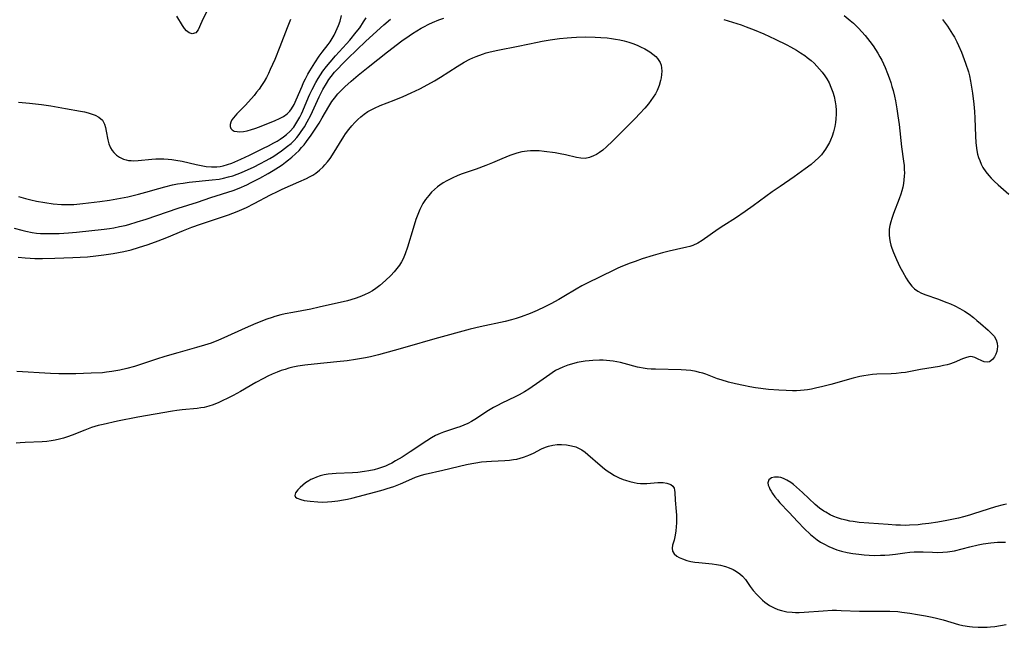
# Model space of a CAD drawing. Units: inches. Extents: x 2135009 to 2140478, y 187261 to 192713.
# Drawn here: x 2136490 to 2136651, y 187724 to 187824 of the extents above; entities that cross this region are included whole.
import ezdxf

# ---------------------------------------------------------------- set-up
doc = ezdxf.new("R2010")
doc.units = ezdxf.units.IN
doc.header["$MEASUREMENT"] = 0
doc.layers.add('c_20_T14S_R21E', color=5, linetype='Continuous')

msp = doc.modelspace()

# ---------------------------------------------------------------- linework, layer by layer
at = {"layer": 'c_20_T14S_R21E'}
for points in [[(2136520.58, 187825.52, 978), (2136519.55, 187823.39, 978), (2136518.93, 187822.03, 978), (2136518.56, 187821.53, 978), (2136517.95, 187821.39, 978), (2136517.49, 187821.54, 978), (2136517.03, 187821.84, 978), (2136516.68, 187822.23, 978), (2136516.35, 187822.72, 978), (2136515.44, 187824.28, 978)], [(2136488.75, 187789.49, 982), (2136490.04, 187789.15, 982), (2136490.69, 187789, 982), (2136491.74, 187788.8, 982), (2136492.45, 187788.7, 982), (2136493.08, 187788.64, 982), (2136493.72, 187788.61, 982), (2136494.76, 187788.6, 982), (2136496.14, 187788.64, 982), (2136497.67, 187788.74, 982), (2136498.99, 187788.86, 982), (2136503.51, 187789.35, 982), (2136504.39, 187789.46, 982), (2136505.12, 187789.57, 982), (2136506.06, 187789.75, 982), (2136506.98, 187789.96, 982), (2136507.58, 187790.12, 982), (2136508.92, 187790.51, 982), (2136510.43, 187791, 982), (2136515.67, 187792.76, 982), (2136518.81, 187793.78, 982), (2136521, 187794.51, 982), (2136524.7, 187795.69, 982), (2136525.69, 187796.07, 982), (2136526.93, 187796.61, 982), (2136527.66, 187796.96, 982), (2136529.04, 187797.68, 982), (2136530.45, 187798.47, 982), (2136531.27, 187798.97, 982), (2136532.12, 187799.52, 982), (2136532.7, 187799.91, 982), (2136533.26, 187800.32, 982), (2136533.79, 187800.73, 982), (2136534.31, 187801.16, 982), (2136534.89, 187801.67, 982), (2136535.49, 187802.26, 982), (2136535.91, 187802.71, 982), (2136536.32, 187803.18, 982), (2136536.72, 187803.7, 982), (2136537.49, 187804.77, 982), (2136538.26, 187805.91, 982), (2136538.77, 187806.71, 982), (2136539.29, 187807.57, 982), (2136540.36, 187809.45, 982), (2136540.87, 187810.25, 982), (2136541.3, 187810.84, 982), (2136541.87, 187811.51, 982), (2136542.47, 187812.15, 982), (2136542.98, 187812.65, 982), (2136544.02, 187813.58, 982), (2136545.21, 187814.57, 982), (2136546.84, 187815.89, 982), (2136550.02, 187818.4, 982), (2136552.38, 187820.2, 982), (2136553.55, 187821.03, 982), (2136554.13, 187821.43, 982), (2136554.83, 187821.88, 982), (2136555.54, 187822.31, 982), (2136555.96, 187822.54, 982), (2136556.79, 187822.96, 982), (2136557.41, 187823.23, 982), (2136558.45, 187823.65, 982), (2136559.26, 187823.93, 982)], [(2136605.17, 187823.74, 982), (2136606.62, 187823.3, 982), (2136608.01, 187822.83, 982), (2136608.84, 187822.54, 982), (2136610.17, 187822.03, 982), (2136611.74, 187821.36, 982), (2136613.61, 187820.51, 982), (2136615.49, 187819.58, 982), (2136616.1, 187819.26, 982), (2136617.07, 187818.7, 982), (2136617.77, 187818.26, 982), (2136618.44, 187817.79, 982), (2136618.86, 187817.48, 982), (2136619.48, 187816.99, 982), (2136619.97, 187816.55, 982), (2136620.44, 187816.09, 982), (2136620.89, 187815.6, 982), (2136621.31, 187815.09, 982), (2136621.76, 187814.48, 982), (2136622.08, 187813.97, 982), (2136622.43, 187813.31, 982), (2136622.74, 187812.64, 982), (2136623.04, 187811.82, 982), (2136623.25, 187811.1, 982), (2136623.43, 187810.22, 982), (2136623.52, 187809.54, 982), (2136623.58, 187808.86, 982), (2136623.59, 187808.18, 982), (2136623.55, 187807.45, 982), (2136623.48, 187806.81, 982), (2136623.37, 187806.17, 982), (2136623.15, 187805.27, 982), (2136622.93, 187804.59, 982), (2136622.67, 187803.93, 982), (2136622.48, 187803.54, 982), (2136622.19, 187802.98, 982), (2136621.86, 187802.45, 982), (2136621.58, 187802.06, 982), (2136621.17, 187801.54, 982), (2136620.69, 187801.02, 982), (2136620.17, 187800.53, 982), (2136619.49, 187799.95, 982), (2136618.54, 187799.22, 982), (2136616.73, 187797.93, 982), (2136614.41, 187796.35, 982), (2136613.12, 187795.45, 982), (2136609.98, 187793.16, 982), (2136608.67, 187792.23, 982), (2136607.06, 187791.13, 982), (2136605.19, 187789.94, 982), (2136604.23, 187789.31, 982), (2136601.63, 187787.48, 982), (2136600.89, 187787.04, 982), (2136600.1, 187786.67, 982), (2136599.6, 187786.5, 982), (2136599.08, 187786.36, 982), (2136597.39, 187786, 982), (2136596.18, 187785.71, 982), (2136595.11, 187785.43, 982), (2136593.56, 187784.99, 982), (2136591.79, 187784.44, 982), (2136590.61, 187784.05, 982), (2136589.82, 187783.77, 982), (2136588.54, 187783.27, 982), (2136587.76, 187782.92, 982), (2136587, 187782.55, 982), (2136585.08, 187781.6, 982), (2136582.53, 187780.37, 982), (2136581.86, 187780.02, 982), (2136580.97, 187779.51, 982), (2136578.93, 187778.28, 982), (2136578.1, 187777.79, 982), (2136576.81, 187777.08, 982), (2136575.83, 187776.58, 982), (2136574.58, 187775.99, 982), (2136573.39, 187775.49, 982), (2136571.95, 187774.95, 982), (2136571.09, 187774.66, 982), (2136570.35, 187774.45, 982), (2136569.31, 187774.19, 982), (2136565.19, 187773.33, 982), (2136563.56, 187772.93, 982), (2136557.74, 187771.37, 982), (2136553.25, 187770.03, 982), (2136551.11, 187769.42, 982), (2136548.52, 187768.74, 982), (2136547.21, 187768.42, 982), (2136546.37, 187768.24, 982), (2136544.75, 187767.94, 982), (2136543.38, 187767.74, 982), (2136541.7, 187767.55, 982), (2136537.96, 187767.21, 982), (2136536.46, 187767.03, 982), (2136535.31, 187766.85, 982), (2136534.47, 187766.68, 982), (2136533.84, 187766.53, 982), (2136533.2, 187766.34, 982), (2136532.56, 187766.13, 982), (2136531.92, 187765.9, 982), (2136531.1, 187765.56, 982), (2136530.37, 187765.22, 982), (2136529.66, 187764.86, 982), (2136528.43, 187764.19, 982), (2136525.88, 187762.73, 982), (2136524.67, 187762.06, 982), (2136523.7, 187761.55, 982), (2136523.01, 187761.21, 982), (2136522.32, 187760.9, 982), (2136521.41, 187760.54, 982), (2136520.67, 187760.3, 982), (2136519.91, 187760.11, 982), (2136519.37, 187760.01, 982), (2136518.78, 187759.93, 982), (2136516.34, 187759.72, 982), (2136515.42, 187759.61, 982), (2136514.76, 187759.5, 982), (2136509.03, 187758.48, 982), (2136505.74, 187757.82, 982), (2136503.34, 187757.31, 982), (2136502.55, 187757.12, 982), (2136501.45, 187756.81, 982), (2136500.33, 187756.39, 982), (2136498.28, 187755.55, 982), (2136497.51, 187755.27, 982), (2136496.85, 187755.05, 982), (2136496.18, 187754.87, 982), (2136495.5, 187754.72, 982), (2136494.85, 187754.61, 982), (2136494.11, 187754.53, 982), (2136493.37, 187754.48, 982), (2136490.56, 187754.33, 982), (2136489.76, 187754.28, 982), (2136489.07, 187754.21, 982)], [(2136489.46, 187810.16, 978), (2136491.3, 187810, 978), (2136493.22, 187809.78, 978), (2136494.76, 187809.56, 978), (2136497.16, 187809.15, 978), (2136499.66, 187808.69, 978), (2136500.31, 187808.56, 978), (2136500.92, 187808.4, 978), (2136501.39, 187808.27, 978), (2136502.06, 187808.02, 978), (2136502.64, 187807.72, 978), (2136503.24, 187807.19, 978), (2136503.58, 187806.58, 978), (2136503.75, 187806.02, 978), (2136503.88, 187805.42, 978), (2136504.14, 187803.97, 978), (2136504.3, 187803.31, 978), (2136504.56, 187802.68, 978), (2136504.84, 187802.22, 978), (2136505.09, 187801.91, 978), (2136505.54, 187801.48, 978), (2136506.06, 187801.12, 978), (2136506.72, 187800.81, 978), (2136507.11, 187800.69, 978), (2136507.51, 187800.61, 978), (2136507.95, 187800.57, 978), (2136508.4, 187800.56, 978), (2136509.1, 187800.6, 978), (2136511.36, 187800.8, 978), (2136511.98, 187800.85, 978), (2136512.6, 187800.87, 978), (2136513.34, 187800.87, 978), (2136514.05, 187800.82, 978), (2136514.65, 187800.76, 978), (2136515.26, 187800.67, 978), (2136516.31, 187800.47, 978), (2136518.6, 187799.93, 978), (2136519.7, 187799.7, 978), (2136520.24, 187799.61, 978), (2136521.14, 187799.53, 978), (2136522.03, 187799.56, 978), (2136522.54, 187799.62, 978), (2136523.06, 187799.73, 978), (2136523.76, 187799.93, 978), (2136524.46, 187800.18, 978), (2136525.45, 187800.58, 978), (2136525.97, 187800.81, 978), (2136527.35, 187801.46, 978), (2136529.66, 187802.6, 978), (2136530.46, 187803, 978), (2136531.34, 187803.47, 978), (2136531.88, 187803.77, 978), (2136532.4, 187804.1, 978), (2136532.92, 187804.46, 978), (2136533.43, 187804.84, 978), (2136534, 187805.36, 978), (2136534.62, 187806.08, 978), (2136534.99, 187806.59, 978), (2136535.32, 187807.13, 978), (2136535.63, 187807.68, 978), (2136535.91, 187808.26, 978), (2136536.12, 187808.73, 978), (2136537.06, 187811, 978), (2136537.28, 187811.48, 978), (2136537.66, 187812.26, 978), (2136538.25, 187813.38, 978), (2136538.63, 187814.02, 978), (2136539.01, 187814.64, 978), (2136539.42, 187815.24, 978), (2136539.98, 187816.01, 978), (2136540.58, 187816.74, 978), (2136541.48, 187817.77, 978), (2136543.26, 187819.72, 978), (2136543.82, 187820.35, 978), (2136544.88, 187821.66, 978), (2136545.44, 187822.38, 978), (2136546.09, 187823.32, 978), (2136546.51, 187824.02, 978)], [(2136489.47, 187794.67, 980), (2136490.6, 187794.35, 980), (2136491.5, 187794.13, 980), (2136492.42, 187793.93, 980), (2136493.77, 187793.69, 980), (2136495.17, 187793.5, 980), (2136496.55, 187793.39, 980), (2136497.5, 187793.36, 980), (2136498.56, 187793.39, 980), (2136500.05, 187793.52, 980), (2136502.84, 187793.86, 980), (2136504.4, 187794.08, 980), (2136506.2, 187794.4, 980), (2136507.39, 187794.64, 980), (2136509.18, 187795.06, 980), (2136510.35, 187795.38, 980), (2136512.47, 187796.01, 980), (2136513.49, 187796.29, 980), (2136514.76, 187796.59, 980), (2136515.56, 187796.75, 980), (2136516.47, 187796.9, 980), (2136517.45, 187797.02, 980), (2136521.26, 187797.4, 980), (2136522.39, 187797.56, 980), (2136523.11, 187797.7, 980), (2136523.91, 187797.89, 980), (2136524.64, 187798.1, 980), (2136525.36, 187798.35, 980), (2136526.06, 187798.62, 980), (2136526.67, 187798.88, 980), (2136528.04, 187799.52, 980), (2136529.18, 187800.1, 980), (2136530, 187800.54, 980), (2136530.69, 187800.92, 980), (2136531.36, 187801.32, 980), (2136531.92, 187801.68, 980), (2136532.63, 187802.17, 980), (2136533.61, 187802.92, 980), (2136534.18, 187803.41, 980), (2136534.67, 187803.88, 980), (2136535.13, 187804.38, 980), (2136535.51, 187804.85, 980), (2136535.86, 187805.34, 980), (2136536.37, 187806.13, 980), (2136536.85, 187806.96, 980), (2136537.41, 187808.05, 980), (2136538.78, 187811.03, 980), (2136539.39, 187812.22, 980), (2136539.97, 187813.23, 980), (2136540.4, 187813.88, 980), (2136540.77, 187814.39, 980), (2136541.33, 187815.06, 980), (2136541.91, 187815.71, 980), (2136542.57, 187816.4, 980), (2136543.47, 187817.31, 980), (2136546.47, 187820.14, 980), (2136549.39, 187822.82, 980), (2136550.47, 187823.78, 980)], [(2136534.07, 187823.7, 976), (2136533.53, 187822.36, 976), (2136532.32, 187819.22, 976), (2136531.5, 187817.16, 976), (2136530.77, 187815.5, 976), (2136530.47, 187814.87, 976), (2136530.15, 187814.23, 976), (2136529.76, 187813.54, 976), (2136529.34, 187812.87, 976), (2136528.95, 187812.32, 976), (2136528.54, 187811.78, 976), (2136528.12, 187811.27, 976), (2136527.22, 187810.23, 976), (2136526.67, 187809.64, 976), (2136525.3, 187808.25, 976), (2136524.99, 187807.92, 976), (2136524.72, 187807.6, 976), (2136524.48, 187807.25, 976), (2136524.31, 187806.9, 976), (2136524.2, 187806.51, 976), (2136524.18, 187806.16, 976), (2136524.28, 187805.85, 976), (2136524.52, 187805.6, 976), (2136524.87, 187805.43, 976), (2136525.32, 187805.33, 976), (2136525.78, 187805.31, 976), (2136526.38, 187805.36, 976), (2136527.01, 187805.47, 976), (2136527.69, 187805.66, 976), (2136528.26, 187805.84, 976), (2136528.98, 187806.1, 976), (2136531.56, 187807.16, 976), (2136532.27, 187807.46, 976), (2136532.94, 187807.79, 976), (2136533.56, 187808.24, 976), (2136533.97, 187808.67, 976), (2136534.27, 187809.07, 976), (2136534.68, 187809.77, 976), (2136535.04, 187810.55, 976), (2136535.98, 187812.77, 976), (2136536.25, 187813.37, 976), (2136536.54, 187813.97, 976), (2136536.96, 187814.78, 976), (2136537.27, 187815.32, 976), (2136538.07, 187816.61, 976), (2136538.81, 187817.68, 976), (2136539.3, 187818.35, 976), (2136540.27, 187819.61, 976), (2136540.58, 187820.06, 976), (2136540.92, 187820.58, 976), (2136541.25, 187821.16, 976), (2136541.55, 187821.76, 976), (2136541.97, 187822.76, 976), (2136542.22, 187823.46, 976), (2136542.47, 187824.37, 976)], [(2136624.89, 187824.36, 980), (2136625.87, 187823.57, 980), (2136626.42, 187823.1, 980), (2136627.28, 187822.29, 980), (2136627.83, 187821.72, 980), (2136628.35, 187821.12, 980), (2136629.12, 187820.13, 980), (2136629.65, 187819.38, 980), (2136630.41, 187818.21, 980), (2136630.77, 187817.59, 980), (2136631.07, 187817.05, 980), (2136631.37, 187816.45, 980), (2136631.64, 187815.83, 980), (2136632.03, 187814.86, 980), (2136632.28, 187814.18, 980), (2136632.55, 187813.37, 980), (2136632.75, 187812.72, 980), (2136632.93, 187812.06, 980), (2136633.15, 187811.15, 980), (2136633.31, 187810.39, 980), (2136633.55, 187809.07, 980), (2136633.73, 187807.93, 980), (2136633.92, 187806.48, 980), (2136634.33, 187802.81, 980), (2136634.65, 187800.48, 980), (2136634.73, 187799.79, 980), (2136634.78, 187799.1, 980), (2136634.79, 187798.55, 980), (2136634.77, 187798, 980), (2136634.72, 187797.41, 980), (2136634.64, 187796.82, 980), (2136634.53, 187796.24, 980), (2136634.38, 187795.64, 980), (2136634.2, 187795.05, 980), (2136633.94, 187794.3, 980), (2136633.01, 187791.9, 980), (2136632.71, 187791.07, 980), (2136632.54, 187790.51, 980), (2136632.4, 187789.94, 980), (2136632.32, 187789.34, 980), (2136632.29, 187788.73, 980), (2136632.29, 187788.42, 980), (2136632.34, 187787.81, 980), (2136632.44, 187787.2, 980), (2136632.56, 187786.7, 980), (2136632.72, 187786.2, 980), (2136632.98, 187785.51, 980), (2136633.5, 187784.34, 980), (2136634.06, 187783.17, 980), (2136634.46, 187782.37, 980), (2136635.06, 187781.3, 980), (2136635.33, 187780.87, 980), (2136635.62, 187780.46, 980), (2136636.02, 187779.98, 980), (2136636.47, 187779.55, 980), (2136636.98, 187779.17, 980), (2136637.62, 187778.83, 980), (2136638.32, 187778.56, 980), (2136640.23, 187777.91, 980), (2136641.78, 187777.32, 980), (2136642.34, 187777.09, 980), (2136643.04, 187776.76, 980), (2136643.86, 187776.33, 980), (2136644.64, 187775.87, 980), (2136645.39, 187775.38, 980), (2136646.11, 187774.85, 980), (2136646.7, 187774.37, 980), (2136647.26, 187773.88, 980), (2136648.53, 187772.75, 980), (2136649.15, 187772.17, 980), (2136649.52, 187771.76, 980), (2136649.86, 187771.18, 980), (2136650.01, 187770.64, 980), (2136650.04, 187770.07, 980), (2136650.01, 187769.66, 980), (2136649.94, 187769.27, 980), (2136649.79, 187768.81, 980), (2136649.57, 187768.39, 980), (2136649.24, 187767.95, 980), (2136648.74, 187767.6, 980), (2136648.35, 187767.52, 980), (2136647.86, 187767.6, 980), (2136647.48, 187767.75, 980), (2136646.8, 187768.09, 980), (2136646.32, 187768.29, 980), (2136645.99, 187768.39, 980), (2136645.57, 187768.43, 980), (2136645, 187768.31, 980), (2136644.31, 187768.05, 980), (2136642.94, 187767.46, 980), (2136642.19, 187767.2, 980), (2136641.82, 187767.09, 980), (2136641.2, 187766.95, 980), (2136640.57, 187766.82, 980), (2136637.44, 187766.29, 980)], [(2136641.06, 187823.7, 978), (2136641.85, 187822.62, 978), (2136642.69, 187821.33, 978), (2136642.99, 187820.82, 978), (2136643.39, 187820.07, 978), (2136643.69, 187819.46, 978), (2136644.16, 187818.36, 978), (2136644.82, 187816.56, 978), (2136645.28, 187815.14, 978), (2136645.46, 187814.46, 978), (2136645.66, 187813.58, 978), (2136645.82, 187812.61, 978), (2136645.96, 187811.63, 978), (2136646.18, 187809.86, 978), (2136646.3, 187808.65, 978), (2136646.37, 187807.52, 978), (2136646.45, 187804.61, 978), (2136646.51, 187803.57, 978), (2136646.56, 187803.04, 978), (2136646.68, 187802.21, 978), (2136646.81, 187801.65, 978), (2136646.96, 187801.09, 978), (2136647.14, 187800.57, 978), (2136647.38, 187800, 978), (2136647.67, 187799.46, 978), (2136648.15, 187798.74, 978), (2136648.62, 187798.16, 978), (2136649.05, 187797.69, 978), (2136649.51, 187797.23, 978), (2136650.19, 187796.6, 978), (2136651.95, 187795.1, 978)], [(2136489.43, 187784.74, 984), (2136490.57, 187784.61, 984), (2136491.37, 187784.55, 984), (2136492.17, 187784.51, 984), (2136493.4, 187784.5, 984), (2136495.41, 187784.55, 984), (2136498.41, 187784.68, 984), (2136500.77, 187784.82, 984), (2136502.16, 187784.94, 984), (2136503.48, 187785.1, 984), (2136505.02, 187785.34, 984), (2136506.73, 187785.67, 984), (2136507.95, 187785.97, 984), (2136509.18, 187786.32, 984), (2136510.72, 187786.82, 984), (2136512.38, 187787.4, 984), (2136513.83, 187787.96, 984), (2136516.53, 187789.12, 984), (2136517.92, 187789.67, 984), (2136519.34, 187790.18, 984), (2136523.91, 187791.71, 984), (2136525.35, 187792.25, 984), (2136526.13, 187792.57, 984), (2136526.85, 187792.89, 984), (2136528.13, 187793.52, 984), (2136530.81, 187794.94, 984), (2136531.94, 187795.52, 984), (2136532.73, 187795.89, 984), (2136535.44, 187797.07, 984), (2136536.72, 187797.66, 984), (2136537.23, 187797.92, 984), (2136537.73, 187798.21, 984), (2136538.22, 187798.53, 984), (2136538.86, 187799.03, 984), (2136539.45, 187799.58, 984), (2136539.72, 187799.86, 984), (2136540.16, 187800.39, 984), (2136540.58, 187800.95, 984), (2136540.99, 187801.54, 984), (2136542.84, 187804.51, 984), (2136543.13, 187804.95, 984), (2136543.66, 187805.67, 984), (2136544.15, 187806.27, 984), (2136544.67, 187806.85, 984), (2136545.14, 187807.33, 984), (2136545.63, 187807.78, 984), (2136546.17, 187808.21, 984), (2136546.77, 187808.63, 984), (2136547.31, 187808.93, 984), (2136547.86, 187809.2, 984), (2136548.8, 187809.6, 984), (2136551.08, 187810.49, 984), (2136552.58, 187811.09, 984), (2136553.9, 187811.67, 984), (2136555.29, 187812.34, 984), (2136556.6, 187813.04, 984), (2136557.69, 187813.67, 984), (2136558.71, 187814.29, 984), (2136561.41, 187816, 984), (2136562.6, 187816.7, 984), (2136563.53, 187817.2, 984), (2136563.99, 187817.42, 984), (2136564.55, 187817.66, 984), (2136565.58, 187818.04, 984), (2136566.19, 187818.24, 984), (2136566.82, 187818.41, 984), (2136568.12, 187818.71, 984), (2136571.42, 187819.35, 984), (2136574.6, 187820.01, 984), (2136575.37, 187820.16, 984), (2136576.7, 187820.39, 984), (2136578.2, 187820.6, 984), (2136579.48, 187820.73, 984), (2136580.17, 187820.79, 984), (2136581.02, 187820.83, 984), (2136582.51, 187820.87, 984), (2136584.09, 187820.84, 984), (2136584.97, 187820.79, 984), (2136586.04, 187820.7, 984), (2136586.73, 187820.62, 984), (2136587.42, 187820.52, 984), (2136588.1, 187820.4, 984), (2136588.82, 187820.23, 984), (2136589.6, 187820.01, 984), (2136590.27, 187819.78, 984), (2136590.93, 187819.52, 984), (2136591.53, 187819.25, 984), (2136592.2, 187818.91, 984), (2136593.04, 187818.4, 984), (2136593.55, 187818.04, 984), (2136594.01, 187817.64, 984), (2136594.29, 187817.33, 984)], [(2136594.29, 187817.33, 984), (2136594.53, 187817.01, 984), (2136594.72, 187816.66, 984), (2136594.87, 187816.23, 984), (2136594.96, 187815.77, 984), (2136594.98, 187815.25, 984), (2136594.95, 187814.7, 984), (2136594.87, 187814.15, 984), (2136594.78, 187813.69, 984), (2136594.55, 187812.89, 984), (2136594.23, 187812.1, 984), (2136593.94, 187811.51, 984), (2136593.6, 187810.96, 984), (2136593.22, 187810.43, 984), (2136592.81, 187809.9, 984), (2136592.22, 187809.2, 984), (2136591.42, 187808.31, 984), (2136590.62, 187807.48, 984), (2136588.37, 187805.26, 984), (2136586.89, 187803.75, 984), (2136585.93, 187802.82, 984), (2136585.32, 187802.3, 984), (2136584.76, 187801.9, 984), (2136584.29, 187801.6, 984), (2136583.81, 187801.35, 984), (2136583.12, 187801.08, 984), (2136582.42, 187800.94, 984), (2136581.71, 187800.96, 984), (2136580.98, 187801.08, 984), (2136579.22, 187801.51, 984), (2136578.32, 187801.69, 984), (2136577.51, 187801.83, 984), (2136575.72, 187802.07, 984), (2136574.89, 187802.16, 984), (2136574.05, 187802.2, 984), (2136573.46, 187802.19, 984), (2136572.93, 187802.15, 984), (2136572.06, 187802.01, 984), (2136571.2, 187801.79, 984), (2136570.73, 187801.65, 984), (2136570.06, 187801.41, 984), (2136568.76, 187800.86, 984), (2136567.24, 187800.2, 984), (2136566.12, 187799.75, 984), (2136564.57, 187799.18, 984), (2136562.11, 187798.34, 984), (2136561.43, 187798.07, 984), (2136560.73, 187797.77, 984), (2136559.73, 187797.26, 984), (2136559.16, 187796.93, 984), (2136558.61, 187796.56, 984), (2136558.23, 187796.28, 984), (2136557.7, 187795.84, 984), (2136557.21, 187795.38, 984), (2136556.76, 187794.87, 984), (2136556.26, 187794.22, 984), (2136555.81, 187793.52, 984), (2136555.5, 187792.97, 984), (2136555.3, 187792.54, 984), (2136554.97, 187791.73, 984), (2136554.67, 187790.91, 984), (2136554.19, 187789.42, 984), (2136553.29, 187786.38, 984), (2136552.92, 187785.27, 984), (2136552.57, 187784.45, 984), (2136552.31, 187783.98, 984), (2136551.96, 187783.43, 984), (2136551.55, 187782.88, 984), (2136551.1, 187782.35, 984), (2136550.54, 187781.74, 984), (2136549.67, 187780.9, 984), (2136548.76, 187780.12, 984), (2136548.07, 187779.61, 984), (2136547.52, 187779.24, 984), (2136546.96, 187778.9, 984), (2136546.25, 187778.54, 984), (2136545.46, 187778.21, 984), (2136544.71, 187777.96, 984), (2136543.45, 187777.6, 984), (2136538.77, 187776.52, 984), (2136537.4, 187776.22, 984), (2136534.45, 187775.68, 984), (2136533.21, 187775.44, 984), (2136532.5, 187775.27, 984), (2136531.54, 187775.02, 984), (2136531.09, 187774.87, 984), (2136530.19, 187774.56, 984), (2136528.43, 187773.85, 984), (2136526.67, 187773.09, 984), (2136523.15, 187771.49, 984), (2136522.3, 187771.13, 984), (2136521.06, 187770.66, 984), (2136519.96, 187770.3, 984), (2136518.69, 187769.92, 984), (2136515.62, 187769.06, 984), (2136513.46, 187768.43, 984), (2136512.12, 187768.01, 984), (2136508.52, 187766.83, 984), (2136507.25, 187766.46, 984), (2136506.11, 187766.2, 984), (2136504.79, 187765.97, 984), (2136503.91, 187765.86, 984), (2136503.23, 187765.79, 984), (2136501.41, 187765.69, 984), (2136498.87, 187765.62, 984), (2136496.97, 187765.6, 984), (2136496.07, 187765.61, 984), (2136494.75, 187765.65, 984), (2136489.21, 187765.98, 984)], [(2136637.44, 187766.29, 980), (2136634.95, 187765.85, 980), (2136634.27, 187765.75, 980), (2136633.45, 187765.67, 980), (2136632.61, 187765.62, 980), (2136630.26, 187765.54, 980), (2136629.54, 187765.47, 980), (2136628.83, 187765.38, 980), (2136628.12, 187765.27, 980), (2136627.49, 187765.15, 980), (2136626.41, 187764.89, 980), (2136622.71, 187763.86, 980), (2136621.42, 187763.52, 980), (2136620.2, 187763.24, 980), (2136619.54, 187763.1, 980), (2136618.88, 187762.99, 980), (2136618.35, 187762.92, 980), (2136617.74, 187762.86, 980), (2136617.08, 187762.83, 980), (2136616.42, 187762.82, 980), (2136615.39, 187762.85, 980), (2136614.2, 187762.91, 980), (2136612.51, 187763.06, 980), (2136610.39, 187763.33, 980), (2136609.43, 187763.48, 980), (2136608.4, 187763.67, 980), (2136607.08, 187763.95, 980), (2136605.96, 187764.24, 980), (2136604.74, 187764.61, 980), (2136604.16, 187764.8, 980), (2136602.22, 187765.53, 980), (2136601.74, 187765.69, 980), (2136601.2, 187765.85, 980), (2136600.64, 187765.98, 980), (2136599.78, 187766.13, 980), (2136598.99, 187766.2, 980), (2136598.19, 187766.24, 980), (2136593.95, 187766.35, 980), (2136593.28, 187766.38, 980), (2136592.62, 187766.44, 980), (2136591.96, 187766.52, 980), (2136591.35, 187766.64, 980), (2136591, 187766.72, 980), (2136588.83, 187767.32, 980), (2136588.25, 187767.46, 980), (2136587.63, 187767.58, 980), (2136587.01, 187767.68, 980), (2136585.94, 187767.79, 980), (2136585.36, 187767.83, 980), (2136584.8, 187767.84, 980), (2136583.68, 187767.8, 980), (2136583.06, 187767.75, 980), (2136582.43, 187767.67, 980), (2136581.77, 187767.57, 980), (2136581.11, 187767.44, 980), (2136580.19, 187767.21, 980), (2136579.56, 187767.01, 980), (2136578.76, 187766.71, 980), (2136578.16, 187766.43, 980), (2136577.58, 187766.13, 980), (2136577.02, 187765.79, 980), (2136576.62, 187765.52, 980), (2136574.47, 187763.95, 980), (2136573.76, 187763.46, 980), (2136573.21, 187763.1, 980), (2136572.5, 187762.67, 980), (2136571.58, 187762.15, 980), (2136570.97, 187761.84, 980), (2136568.78, 187760.78, 980), (2136568.07, 187760.43, 980), (2136567.4, 187760.07, 980), (2136566.31, 187759.41, 980), (2136564.59, 187758.26, 980), (2136563.79, 187757.77, 980), (2136563.16, 187757.45, 980), (2136562.51, 187757.16, 980), (2136561.85, 187756.91, 980), (2136561.33, 187756.73, 980), (2136559.2, 187756.05, 980), (2136558.62, 187755.82, 980), (2136557.9, 187755.5, 980), (2136557.2, 187755.12, 980), (2136556.43, 187754.64, 980), (2136553.72, 187752.81, 980), (2136552.39, 187751.95, 980), (2136551.34, 187751.31, 980), (2136550.74, 187750.97, 980), (2136550.13, 187750.67, 980), (2136549.66, 187750.47, 980), (2136549.19, 187750.29, 980), (2136548.5, 187750.07, 980), (2136547.8, 187749.88, 980), (2136546.95, 187749.69, 980), (2136546.25, 187749.57, 980), (2136545.16, 187749.44, 980), (2136544.25, 187749.37, 980), (2136541.58, 187749.26, 980), (2136540.92, 187749.21, 980), (2136540.26, 187749.14, 980), (2136539.6, 187749.02, 980), (2136538.96, 187748.86, 980), (2136538.33, 187748.65, 980), (2136537.87, 187748.46, 980), (2136537.44, 187748.26, 980), (2136537.1, 187748.07, 980), (2136536.55, 187747.72, 980), (2136536.09, 187747.35, 980), (2136535.68, 187746.98, 980), (2136535.27, 187746.56, 980), (2136534.91, 187746.08, 980), (2136534.78, 187745.67, 980), (2136534.89, 187745.39, 980), (2136535.16, 187745.21, 980), (2136535.76, 187744.98, 980), (2136536.32, 187744.85, 980), (2136537.32, 187744.7, 980), (2136538.56, 187744.6, 980), (2136539.39, 187744.58, 980), (2136540.14, 187744.6, 980), (2136540.88, 187744.65, 980), (2136541.83, 187744.76, 980), (2136542.78, 187744.92, 980), (2136543.42, 187745.06, 980), (2136544.13, 187745.22, 980), (2136548.11, 187746.27, 980), (2136549.28, 187746.59, 980), (2136549.94, 187746.79, 980), (2136551.02, 187747.15, 980), (2136552.16, 187747.59, 980), (2136553.97, 187748.4, 980), (2136554.57, 187748.65, 980), (2136555.08, 187748.83, 980), (2136555.59, 187748.99, 980), (2136556.16, 187749.14, 980), (2136559.09, 187749.79, 980), (2136562.97, 187750.72, 980), (2136563.84, 187750.9, 980), (2136564.48, 187751.02, 980), (2136565.44, 187751.15, 980), (2136566.24, 187751.24, 980), (2136567.04, 187751.3, 980), (2136569.26, 187751.39, 980), (2136570.04, 187751.44, 980), (2136570.69, 187751.53, 980), (2136571.22, 187751.63, 980), (2136571.74, 187751.76, 980), (2136572.33, 187751.93, 980), (2136572.9, 187752.14, 980), (2136573.2, 187752.27, 980), (2136573.94, 187752.61, 980), (2136575.29, 187753.3, 980), (2136575.92, 187753.58, 980), (2136576.43, 187753.76, 980), (2136577.11, 187753.92, 980), (2136577.83, 187754.01, 980), (2136578.57, 187754.02, 980), (2136579.37, 187753.96, 980), (2136580.18, 187753.81, 980), (2136580.87, 187753.61, 980), (2136581.32, 187753.43, 980), (2136581.9, 187753.13, 980), (2136582.4, 187752.78, 980), (2136582.88, 187752.39, 980), (2136584.87, 187750.63, 980), (2136585.62, 187750.03, 980), (2136586.05, 187749.71, 980), (2136586.5, 187749.4, 980), (2136587.25, 187748.95, 980), (2136588.03, 187748.55, 980), (2136588.64, 187748.3, 980), (2136589.05, 187748.15, 980), (2136589.76, 187747.93, 980), (2136590.47, 187747.77, 980), (2136590.98, 187747.69, 980), (2136591.49, 187747.64, 980), (2136592.02, 187747.63, 980), (2136592.54, 187747.64, 980), (2136594.36, 187747.8, 980), (2136595.21, 187747.79, 980), (2136595.84, 187747.7, 980), (2136596.47, 187747.46, 980), (2136596.79, 187747.19, 980), (2136597, 187746.85, 980), (2136597.1, 187746.51, 980), (2136597.15, 187746.14, 980), (2136597.21, 187744.91, 980), (2136597.36, 187743.02, 980), (2136597.4, 187742.42, 980), (2136597.41, 187741.88, 980), (2136597.4, 187741.19, 980), (2136597.37, 187740.51, 980), (2136597.3, 187739.85, 980), (2136597.19, 187739.12, 980), (2136597.01, 187738.35, 980), (2136596.78, 187737.53, 980), (2136596.69, 187736.99, 980), (2136596.73, 187736.52, 980), (2136597, 187736.08, 980), (2136597.46, 187735.7, 980), (2136597.87, 187735.47, 980), (2136598.41, 187735.24, 980), (2136599.11, 187735, 980), (2136599.75, 187734.84, 980), (2136600.42, 187734.72, 980), (2136601.05, 187734.64, 980), (2136603.27, 187734.45, 980), (2136603.95, 187734.34, 980), (2136604.63, 187734.2, 980), (2136605.43, 187733.99, 980), (2136606.04, 187733.77, 980), (2136606.7, 187733.49, 980), (2136607.27, 187733.19, 980), (2136607.79, 187732.83, 980), (2136608.25, 187732.42, 980), (2136608.72, 187731.86, 980), (2136609.48, 187730.73, 980), (2136609.96, 187730.08, 980), (2136610.56, 187729.42, 980), (2136611.17, 187728.82, 980), (2136611.54, 187728.49, 980), (2136611.92, 187728.16, 980), (2136612.67, 187727.63, 980), (2136613.44, 187727.21, 980), (2136614.02, 187726.97, 980), (2136614.63, 187726.78, 980), (2136615.48, 187726.59, 980), (2136616.39, 187726.49, 980), (2136616.95, 187726.47, 980), (2136617.51, 187726.47, 980), (2136618.37, 187726.5, 980), (2136621.49, 187726.75, 980), (2136622.94, 187726.82, 980), (2136623.67, 187726.83, 980), (2136624.44, 187726.81, 980), (2136627.42, 187726.67, 980), (2136628.97, 187726.66, 980), (2136631.63, 187726.68, 980), (2136632.39, 187726.67, 980), (2136633.73, 187726.6, 980), (2136634.39, 187726.53, 980), (2136635.71, 187726.36, 980), (2136636.94, 187726.16, 980), (2136638.27, 187725.92, 980), (2136639.37, 187725.69, 980), (2136640.07, 187725.52, 980), (2136641.15, 187725.24, 980), (2136643.69, 187724.51, 980), (2136644.4, 187724.35, 980), (2136645.48, 187724.16, 980), (2136645.94, 187724.11, 980), (2136646.87, 187724.04, 980), (2136647.81, 187724.03, 980), (2136648.37, 187724.06, 980), (2136648.89, 187724.1, 980), (2136649.61, 187724.19, 980), (2136651.46, 187724.47, 980)], [(2136651.54, 187744.21, 978), (2136651.02, 187744.1, 978), (2136649.76, 187743.77, 978), (2136646.15, 187742.62, 978), (2136645.45, 187742.41, 978), (2136644.49, 187742.15, 978), (2136643.68, 187741.96, 978), (2136641.77, 187741.56, 978), (2136640.27, 187741.29, 978), (2136638.8, 187741.07, 978), (2136637.71, 187740.93, 978), (2136637.05, 187740.86, 978), (2136635.65, 187740.77, 978), (2136634.91, 187740.75, 978), (2136634.13, 187740.76, 978), (2136633.4, 187740.78, 978), (2136632.12, 187740.87, 978), (2136627.36, 187741.25, 978), (2136626.41, 187741.37, 978), (2136625.82, 187741.46, 978), (2136625.23, 187741.58, 978), (2136624.47, 187741.77, 978), (2136623.82, 187741.98, 978), (2136623.21, 187742.22, 978), (2136622.62, 187742.5, 978), (2136621.88, 187742.9, 978), (2136621.6, 187743.08, 978), (2136620.87, 187743.59, 978), (2136620.18, 187744.16, 978), (2136618.08, 187746.15, 978), (2136616.6, 187747.43, 978), (2136616.14, 187747.79, 978), (2136615.52, 187748.19, 978), (2136614.95, 187748.46, 978), (2136614.53, 187748.59, 978), (2136614.12, 187748.67, 978), (2136613.49, 187748.67, 978), (2136612.99, 187748.57, 978), (2136612.53, 187748.22, 978), (2136612.41, 187747.75, 978), (2136612.47, 187747.33, 978), (2136612.59, 187747.03, 978), (2136612.74, 187746.71, 978), (2136612.95, 187746.35, 978), (2136613.18, 187745.98, 978), (2136613.56, 187745.45, 978), (2136613.95, 187744.96, 978), (2136614.38, 187744.47, 978), (2136615.84, 187742.93, 978), (2136617.31, 187741.31, 978), (2136618.34, 187740.25, 978), (2136619.39, 187739.28, 978), (2136619.94, 187738.82, 978), (2136620.5, 187738.38, 978), (2136621.02, 187738.02, 978), (2136621.56, 187737.7, 978), (2136622.39, 187737.27, 978), (2136623.04, 187736.99, 978), (2136623.7, 187736.74, 978), (2136624.48, 187736.5, 978), (2136625.41, 187736.29, 978), (2136626.36, 187736.13, 978), (2136627.31, 187736.01, 978), (2136628.21, 187735.92, 978), (2136629.02, 187735.86, 978), (2136629.83, 187735.83, 978), (2136630.87, 187735.84, 978), (2136631.6, 187735.87, 978), (2136632.33, 187735.93, 978), (2136633.31, 187736.04, 978), (2136634.87, 187736.26, 978), (2136635.67, 187736.35, 978), (2136636.42, 187736.41, 978), (2136637.14, 187736.42, 978), (2136637.89, 187736.4, 978), (2136639.42, 187736.33, 978), (2136640.28, 187736.32, 978), (2136641.07, 187736.33, 978), (2136641.86, 187736.39, 978), (2136642.61, 187736.51, 978), (2136643.01, 187736.6, 978), (2136645.52, 187737.24, 978), (2136646.91, 187737.54, 978), (2136647.73, 187737.7, 978), (2136648.98, 187737.88, 978), (2136650.07, 187737.98, 978), (2136650.63, 187738.01, 978), (2136651.4, 187738, 978)]]:
    msp.add_polyline3d(points, dxfattribs=at)

doc.saveas('drawing.dxf')
